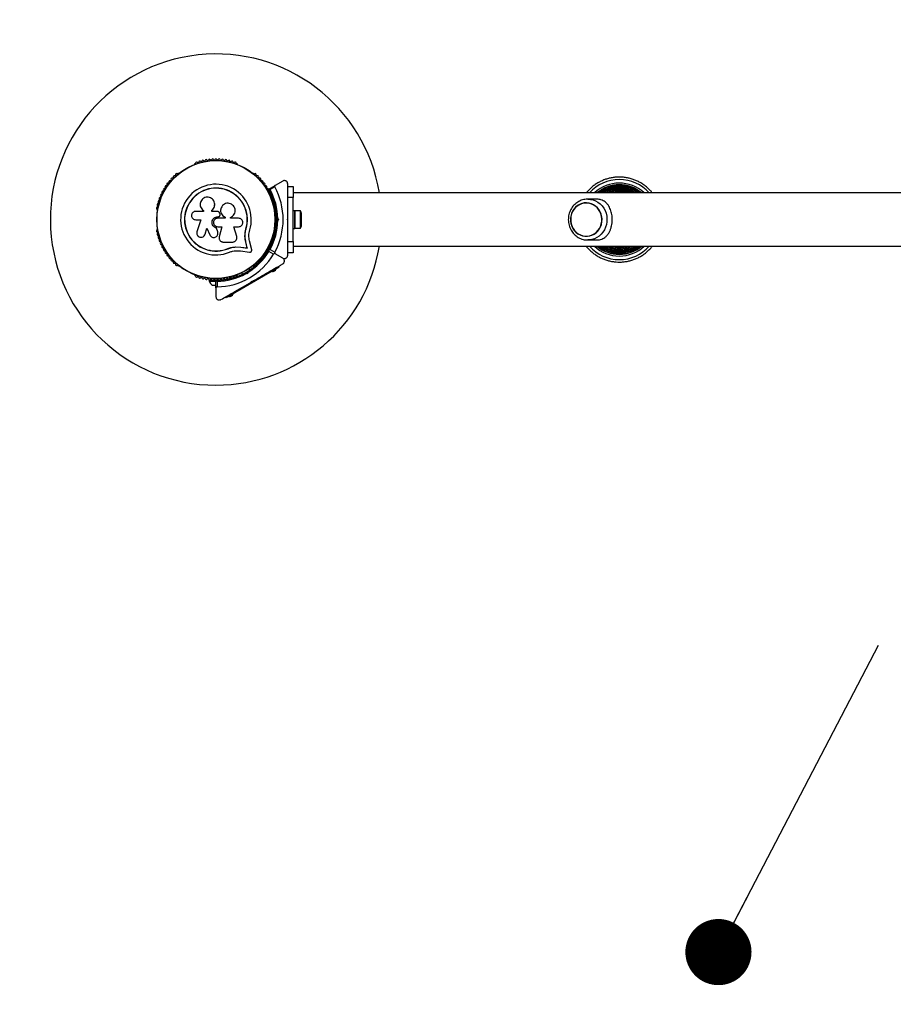
# Model space of a CAD drawing. Units: millimetres. Extents: x 0 to 5392, y 0 to 3106.
# Drawn here: x 1375 to 2167, y 842 to 1734 of the extents above; entities that cross this region are included whole.
import ezdxf

# ---------------------------------------------------------------- set-up
doc = ezdxf.new("R2010")
doc.units = ezdxf.units.MM
doc.layers.add('FORMAT', color=7, linetype='Continuous')
doc.styles.get("Standard").update_dxf_attribs({"font": 'arial.ttf'})
doc.dimstyles.new('SLDDIMSTYLE6', dxfattribs={"dimtxt": 0.18, "dimasz": 59.944, "dimexe": 0, "dimexo": 0.0625, "dimgap": 0, "dimtad": 0, "dimtih": 1, "dimtoh": 1, "dimdec": 0, "dimrnd": 1e-09, "dimzin": 0, "dimdsep": 46, "dimtxsty": 'Standard', "dimblk1": 'DOT', "dimblk2": 'DOT', "dimsah": 1, "dimcen": 0.09, "dimadec": 0, "dimazin": 0, "dimtfac": 59.944, "dimtdec": 0, "dimtofl": 0, "dimtmove": 0, "dimatfit": 3, "dimldrblk": 'DOT', "dimfxl": 1, "dimfrac": 2, "dimtolj": 1, "dimtzin": 0, "dimarcsym": 0})

# ---------------------------------------------------------------- blocks, each defined once
blk = doc.blocks.new('_DOT')
at = {"color": 0, "linetype": 'ByBlock', "lineweight": -2}
blk.add_line((-0.5, 0), (-1, 0), dxfattribs=at)
at = {"color": 0, "linetype": 'ByBlock', "const_width": 0.5}
blk.add_lwpolyline([(-0.25, 0, 1), (0.25, 0, 1)], format="xyb", close=True, dxfattribs=at)

msp = doc.modelspace()

# ---------------------------------------------------------------- linework, layer by layer
at = {"color": 7, "linetype": 'Continuous', "lineweight": 25, "ltscale": 20}
for p, q in [((1534.14, 1603.6), (1533.72, 1603.36)), ((1572.28, 1603.36), (1571.86, 1603.6)), ((1519.02, 1594.88), (1518.61, 1594.64)), ((1587.39, 1594.64), (1586.98, 1594.88)), ((1613.5, 1587.93), (1606.62, 1583.96)), ((1600.89, 1580.65), (1606.62, 1583.96)), ((1606.24, 1582.59), (1601.99, 1580.13)), ((1618, 1581.71), (1618, 1585.33)), ((1618, 1583), (1623, 1583)), ((1618, 1573), (1618, 1581.75)), ((1623, 1583), (1623, 1573)), ((1623, 1573), (1618, 1573)), ((1618, 1563.93), (1618, 1573)), ((3769.39, 1577.15), (1622.92, 1577.15)), ((1623, 1533), (1623, 1573)), ((1897.55, 1571.5), (1889.83, 1571.5)), ((1499.75, 1561.96), (1499.75, 1561.49)), ((1541.41, 1561.37), (1541.47, 1561.33)), ((1541.49, 1561.35), (1541.63, 1561.22)), ((1541.58, 1561.26), (1541.58, 1560.44)), ((1549.38, 1560.22), (1549.38, 1561.54)), ((1549.39, 1561.5), (1549.38, 1561.54)), ((1549.39, 1560.18), (1549.39, 1561.5)), ((1551.87, 1567.18), (1551.86, 1567.25)), ((1557.76, 1563.83), (1557.73, 1563.78)), ((1606.25, 1561.49), (1606.25, 1561.96)), ((1624.6, 1561), (1623, 1561)), ((1624.6, 1561), (1623, 1561)), ((1624.6, 1561), (1624.6, 1556.04)), ((1624.6, 1545), (1624.6, 1561)), ((1629.6, 1560.9), (1624.6, 1560.9)), ((1629.6, 1545.1), (1629.6, 1560.9)), ((1888.49, 1568.2), (1888.48, 1568.2)), ((1541.58, 1560.44), (1534.68, 1560.44)), ((1534.68, 1552.87), (1539.17, 1552.87)), ((1539.17, 1552.87), (1535.82, 1541.97)), ((1554.64, 1560.22), (1549.38, 1560.22)), ((1554.69, 1555.58), (1554.7, 1555.59)), ((1554.69, 1555.58), (1555.01, 1555.58)), ((1554.7, 1555.59), (1555.02, 1555.59)), ((1561.3, 1554.2), (1554.7, 1554.2)), ((1555.01, 1555.58), (1555.02, 1555.59)), ((1556.24, 1556.07), (1556.26, 1556.08)), ((1556.67, 1558.1), (1556.36, 1558.95)), ((1561.27, 1555.1), (1561.3, 1555.11)), ((1561.27, 1555.1), (1561.27, 1554.2)), ((1561.3, 1555.11), (1561.3, 1554.2)), ((1566.07, 1554.2), (1566.07, 1555.01)), ((1573.49, 1554.2), (1566.07, 1554.2)), ((1607.85, 1557), (1606.49, 1557)), ((1608.5, 1553), (1608, 1553.5)), ((1608, 1552.5), (1608.5, 1553)), ((1608.5, 1553), (1609.91, 1553)), ((1608.99, 1553.92), (1609.91, 1553)), ((1609.91, 1553), (1608.99, 1552.08)), ((1617.5, 1553), (1618, 1553.5)), ((1618, 1552.5), (1617.5, 1553)), ((1618, 1552.5), (1618, 1553.5)), ((1624.6, 1556.04), (1624.6, 1545)), ((1630.6, 1548), (1630.6, 1558)), ((1499.75, 1544.51), (1499.75, 1544.04)), ((1543.14, 1539.72), (1544.83, 1545.2)), ((1543.19, 1539.78), (1544.86, 1545.23)), ((1544.83, 1545.2), (1547.47, 1539.07)), ((1553.44, 1545.34), (1553.44, 1545.3)), ((1554.61, 1541.87), (1553.44, 1545.34)), ((1554.62, 1541.81), (1553.44, 1545.3)), ((1554.7, 1546.54), (1558.24, 1546.54)), ((1558.22, 1546.57), (1555.95, 1537.43)), ((1558.24, 1546.54), (1555.96, 1537.35)), ((1569.35, 1546.54), (1573.49, 1546.54)), ((1571.83, 1537.75), (1569.35, 1546.54)), ((1579.32, 1540.21), (1580.14, 1544.61)), ((1579.69, 1541.96), (1580.14, 1544.61)), ((1580.14, 1544.61), (1580.27, 1544.57)), ((1606.25, 1544.04), (1606.25, 1544.51)), ((1606.49, 1549), (1607.85, 1549)), ((1623, 1545), (1624.6, 1545)), ((1623, 1545), (1624.6, 1545)), ((1624.6, 1545.1), (1629.6, 1545.1)), ((1542.53, 1538.52), (1542.58, 1538.59)), ((1542.56, 1538.6), (1543.19, 1539.78)), ((1543.19, 1539.78), (1543.14, 1539.72)), ((1554.61, 1541.87), (1554.62, 1541.81)), ((1554.7, 1541.2), (1554.61, 1541.87)), ((1554.78, 1541.16), (1554.77, 1541.21)), ((1555.9, 1535.82), (1555.91, 1535.74)), ((1555.95, 1537.43), (1555.92, 1537.02)), ((1555.95, 1537.43), (1555.96, 1537.35)), ((1618, 1533), (1618, 1542.07)), ((1888.48, 1537.8), (1888.49, 1537.8)), ((1890.49, 1534.51), (1889.83, 1534.5)), ((1889.83, 1534.5), (1897.55, 1534.5)), ((1559.68, 1532.6), (1567.93, 1532.6)), ((1563.88, 1526.76), (1567.28, 1527.84)), ((1563.88, 1526.76), (1563.93, 1526.64)), ((1567.28, 1527.84), (1570.8, 1528.33)), ((1570.8, 1528.33), (1575.48, 1528.09)), ((1570.8, 1528.33), (1570.88, 1528.22)), ((1570.88, 1528.22), (1575.59, 1527.98)), ((1575.48, 1528.09), (1581.29, 1527.3)), ((1575.48, 1528.09), (1575.59, 1527.98)), ((1575.59, 1527.98), (1581.42, 1527.18)), ((1581.29, 1527.3), (1579.97, 1532.93)), ((1579.97, 1532.93), (1580.09, 1532.84)), ((1581.42, 1527.18), (1580.09, 1532.84)), ((1581.29, 1527.3), (1581.42, 1527.18)), ((1585.36, 1525.6), (1583.46, 1533.68)), ((1601.99, 1525.87), (1606.24, 1523.41)), ((1618, 1533), (1623, 1533)), ((1618, 1524.25), (1618, 1533)), ((1622.92, 1528.85), (3769.38, 1528.85)), ((1623, 1533), (1623, 1523)), ((1571.04, 1524.75), (1575.12, 1524.54)), ((1575.12, 1524.54), (1583.37, 1523.41)), ((1605.24, 1521.68), (1600.99, 1524.14)), ((1613.5, 1518.07), (1606.62, 1522.04)), ((1606.62, 1522.04), (1606.62, 1522.04)), ((1618, 1520.67), (1618, 1524.27)), ((1623, 1523), (1618, 1523)), ((1518.61, 1511.36), (1519.02, 1511.12)), ((1583.89, 1507.49), (1583.21, 1508.68)), ((1586.98, 1511.12), (1587.39, 1511.36)), ((1607.47, 1507.66), (1604, 1505.66)), ((1605.49, 1507.09), (1604.99, 1507.96)), ((1609.82, 1509.59), (1605.49, 1507.09)), ((1607.47, 1507.66), (1607.22, 1508.09)), ((1609.82, 1509.59), (1609.32, 1510.46)), ((1533.72, 1502.64), (1534.14, 1502.4)), ((1551, 1498.72), (1551, 1498.08)), ((1555, 1498.08), (1555, 1498.72)), ((1605.49, 1507.09), (1566.51, 1484.59)), ((1571.86, 1502.4), (1572.28, 1502.64)), ((1576.28, 1504.68), (1576.96, 1503.49)), ((1580.07, 1505.12), (1580.75, 1504.94)), ((1581.46, 1503.71), (1580.2, 1504.05)), ((1580.75, 1504.94), (1580.93, 1505.62)), ((1581.46, 1503.71), (1580.75, 1504.94)), ((1581.79, 1504.97), (1581.46, 1503.71)), ((1603.75, 1506.09), (1604, 1505.66)), ((1604.65, 1506.03), (1604.9, 1505.6)), ((1607.07, 1506.85), (1604.9, 1505.6)), ((1607.07, 1506.85), (1606.82, 1507.28)), ((1547, 1498.08), (1547, 1497.08)), ((1547, 1498.08), (1552.63, 1498.08)), ((1547, 1497.08), (1553, 1497.08)), ((1550, 1493.58), (1553, 1493.58)), ((1553, 1491.09), (1553, 1497.7)), ((1553, 1491.09), (1553, 1483.14)), ((1553.37, 1498.08), (1555.94, 1498.08)), ((1554, 1497.01), (1554, 1492.1)), ((1585.07, 1496.46), (1585.25, 1497.14)), ((1585.78, 1496.87), (1585.22, 1496.55)), ((1585.25, 1497.14), (1585.93, 1496.96)), ((1562.18, 1482.09), (1561.68, 1482.96)), ((1566.51, 1484.59), (1562.18, 1482.09)), ((1564.78, 1483.59), (1565.03, 1483.16)), ((1568.5, 1485.16), (1565.03, 1483.16)), ((1565.68, 1483.53), (1565.93, 1483.1)), ((1568.1, 1484.35), (1565.93, 1483.1)), ((1566.51, 1484.59), (1566.01, 1485.46)), ((1568.1, 1484.35), (1567.85, 1484.78)), ((1568.5, 1485.16), (1568.25, 1485.59))]:
    msp.add_line(p, q, dxfattribs=at)
at = {"color": 1, "linetype": 'Continuous', "lineweight": 25, "ltscale": 20, "flags": 128}
msp.add_lwpolyline([(1889.83, 1571.5), (1892.25, 1571.32), (1894.62, 1570.78), (1896.9, 1569.9), (1899.04, 1568.69), (1901.01, 1567.17), (1902.75, 1565.38), (1904.25, 1563.35), (1905.46, 1561.11), (1906.37, 1558.72), (1906.96, 1556.21), (1907.21, 1553.65), (1907.12, 1551.07), (1906.7, 1548.52), (1905.95, 1546.07), (1904.89, 1543.75), (1903.53, 1541.61), (1901.91, 1539.69), (1900.05, 1538.03), (1897.99, 1536.67), (1895.78, 1535.62), (1893.44, 1534.9), (1891.04, 1534.55), (1890.49, 1534.51)], dxfattribs=at)
at = {"color": 7, "linetype": 'Continuous', "lineweight": 25, "ltscale": 20, "flags": 128}
for points in [[(1876.31, 1545.03), (1877.6, 1543.14), (1879.14, 1541.49), (1880.9, 1540.11), (1882.84, 1539.03), (1884.91, 1538.28), (1887.06, 1537.87), (1889.25, 1537.82), (1891.42, 1538.13), (1893.52, 1538.78), (1895.5, 1539.76), (1897.32, 1541.06), (1898.93, 1542.64), (1900.29, 1544.45), (1901.38, 1546.47), (1902.17, 1548.64), (1902.63, 1550.92), (1902.76, 1553.24), (1902.56, 1555.56), (1902.03, 1557.82), (1901.18, 1559.96), (1900.03, 1561.94), (1898.61, 1563.71), (1896.96, 1565.23), (1895.1, 1566.47), (1893.09, 1567.39), (1890.97, 1567.97), (1888.8, 1568.2), (1886.61, 1568.07), (1884.47, 1567.59), (1882.42, 1566.77), (1880.52, 1565.63), (1878.8, 1564.19), (1877.31, 1562.48), (1876.08, 1560.56), (1875.14, 1558.46), (1874.51, 1556.23), (1874.21, 1553.92), (1874.25, 1551.6), (1874.61, 1549.3), (1875.31, 1547.09), (1876.31, 1545.03)], [(1888.48, 1568), (1886.32, 1567.82), (1884.22, 1567.3), (1882.22, 1566.44), (1880.36, 1565.27), (1878.7, 1563.81), (1877.26, 1562.09), (1876.09, 1560.17), (1875.2, 1558.07), (1874.63, 1555.86), (1874.38, 1553.57), (1874.47, 1551.28), (1874.88, 1549.03), (1875.61, 1546.86), (1876.64, 1544.85), (1877.95, 1543.02), (1879.5, 1541.43), (1881.27, 1540.11), (1883.2, 1539.09), (1885.26, 1538.39), (1887.4, 1538.04), (1889.55, 1538.04), (1891.69, 1538.39), (1893.75, 1539.09), (1895.68, 1540.11), (1897.45, 1541.43), (1899, 1543.02), (1900.31, 1544.85), (1901.34, 1546.86), (1902.07, 1549.03), (1902.48, 1551.28), (1902.57, 1553.57), (1902.32, 1555.86), (1901.75, 1558.07), (1900.86, 1560.17), (1899.69, 1562.09), (1898.25, 1563.81), (1896.59, 1565.27), (1894.73, 1566.44), (1892.73, 1567.3), (1890.63, 1567.82), (1888.48, 1568)]]:
    msp.add_lwpolyline(points, dxfattribs=at)
at = {"color": 7, "linetype": 'Continuous', "lineweight": 25, "ltscale": 400}
for radius in [53.64, 53.38]:
    msp.add_circle((1553, 1553), radius, dxfattribs=at)
for centre, radius, start, end in [((1500, 1606), 1500, 90, 180), ((1553, 1553), 150, 9.26494, 270), ((1538.41, 1604.99), 1, 36.99592, 174.35366), ((1539.69, 1605.96), 0.606, 216.99592, 351.21469), ((1541.28, 1605.71), 1, 33.85695, 171.21469), ((1542.61, 1606.61), 0.606, 213.85695, 348.07553), ((1544.18, 1606.28), 1, 30.71788, 168.07553), ((1545.56, 1607.1), 0.606, 210.71788, 344.93646), ((1547.11, 1606.68), 1, 27.57882, 164.93646), ((1548.54, 1607.42), 0.606, 207.57882, 341.79739), ((1550.06, 1606.92), 1, 24.43975, 161.79739), ((1551.52, 1607.59), 0.606, 204.43975, 338.65832), ((1553.02, 1607), 1, 91.107, 158.65832), ((1552.98, 1607), 1, 21.34168, 88.89299), ((1554.48, 1607.59), 0.606, 201.34168, 335.56025), ((1555.94, 1606.92), 1, 18.20261, 155.56025), ((1557.46, 1607.42), 0.606, 198.20261, 332.42118), ((1558.89, 1606.68), 1, 15.06354, 152.42118), ((1560.44, 1607.1), 0.606, 195.06354, 329.28212), ((1561.82, 1606.28), 1, 11.92447, 149.28212), ((1563.39, 1606.61), 0.606, 191.92447, 326.14305), ((1564.72, 1605.71), 1, 8.78541, 146.14305), ((1566.31, 1605.96), 0.606, 188.78541, 323.00398), ((1567.59, 1604.99), 1, 5.64634, 143.00398), ((1533.97, 1602.93), 0.5, 120, 177.13932), ((1533.98, 1604.19), 0.606, 284.92426, 357.4969), ((1535.58, 1604.12), 1, 40.13509, 177.4969), ((1536.81, 1605.15), 0.606, 220.13509, 354.35366), ((1569.19, 1605.15), 0.606, 185.64634, 319.86491), ((1570.42, 1604.12), 1, 2.50727, 139.86491), ((1572.02, 1604.19), 0.606, 182.50727, 255.0401), ((1572.03, 1602.93), 0.5, 2.86068, 60), ((1511.27, 1587.27), 1, 71.92447, 209.28212), ((1511.77, 1588.8), 0.606, 251.92447, 26.14305), ((1513.21, 1589.51), 1, 68.78541, 206.14305), ((1513.79, 1591), 0.606, 248.78541, 23.00398), ((1515.27, 1591.63), 1, 65.64634, 203.00398), ((1515.93, 1593.09), 0.606, 245.64634, 19.86491), ((1517.44, 1593.64), 1, 62.50727, 199.86491), ((1518.18, 1595.06), 0.606, 242.50727, 315.04009), ((1519.27, 1594.44), 0.5, 62.86068, 120), ((1586.73, 1594.44), 0.5, 60, 117.13932), ((1587.82, 1595.06), 0.606, 224.92426, 297.4969), ((1588.56, 1593.64), 1, 340.13509, 117.4969), ((1590.07, 1593.09), 0.606, 160.13509, 294.35366), ((1590.73, 1591.63), 1, 336.99592, 114.35366), ((1592.21, 1591), 0.606, 156.99592, 291.21469), ((1592.79, 1589.51), 1, 333.85695, 111.21469), ((1594.23, 1588.8), 0.606, 153.85695, 288.07553), ((1594.73, 1587.27), 1, 330.71788, 108.07553), ((1504.99, 1579.01), 0.606, 264.43975, 38.65832), ((1506.24, 1580.02), 1, 151.107, 218.65832), ((1506.22, 1579.98), 1, 81.34168, 148.89299), ((1506.47, 1581.57), 0.606, 261.34168, 35.56025), ((1507.77, 1582.5), 1, 78.20261, 215.56025), ((1508.1, 1584.08), 0.606, 258.20261, 32.42118), ((1509.46, 1584.94), 1, 75.06354, 212.42118), ((1509.87, 1586.49), 0.606, 255.06354, 29.28212), ((1553, 1553), 32.01, 342.87045, 292.51505), ((1553, 1553), 28.54, 342.82473, 292.51505), ((1553, 1553), 28.41, 342.82473, 292.51505), ((1596.13, 1586.49), 0.606, 150.71788, 284.93646), ((1596.54, 1584.94), 1, 327.57882, 104.93646), ((1597.9, 1584.08), 0.606, 147.57882, 281.79739), ((1598.23, 1582.5), 1, 324.43975, 101.79739), ((1599.53, 1581.57), 0.606, 144.43975, 278.65832), ((1599.78, 1579.98), 1, 31.10701, 98.65832), ((1601.01, 1579.01), 0.606, 141.34168, 275.56025), ((1599.76, 1580.02), 1, 321.34168, 28.89299), ((1601.04, 1580.39), 0.3, 120, 209.68917), ((1553, 1553), 55, 0.52089, 29.68917), ((1553, 1553), 56, 0.94081, 28.97681), ((1553, 1553), 60.91, 330.94068, 29.05932), ((1918.38, 1553), 33, 47.039, 132.961), ((1501.49, 1569.21), 1, 93.85695, 231.21469), ((1501.38, 1570.81), 0.606, 273.85695, 48.07553), ((1502.45, 1572), 1, 90.71788, 228.07553), ((1502.43, 1573.61), 0.606, 270.71788, 44.93645), ((1503.57, 1574.74), 1, 87.57882, 224.93645), ((1503.64, 1576.35), 0.606, 267.57882, 41.79739), ((1504.83, 1577.42), 1, 84.43975, 221.79739), ((1601.17, 1577.42), 1, 318.20261, 95.56025), ((1602.36, 1576.35), 0.606, 138.20261, 272.42119), ((1602.43, 1574.74), 1, 315.06354, 92.42119), ((1603.57, 1573.61), 0.606, 135.06354, 269.28212), ((1603.55, 1572), 1, 311.92447, 89.28212), ((1604.62, 1570.81), 0.606, 131.92447, 266.14305), ((1604.51, 1569.21), 1, 308.78541, 86.14305), ((1500.02, 1563.48), 1, 100.13509, 237.4969), ((1499.16, 1562.12), 0.606, 344.92426, 57.4969), ((1500.68, 1566.36), 1, 96.99592, 234.35366), ((1500.25, 1561.49), 0.5, 180, 237.13933), ((1499.74, 1565.06), 0.606, 280.13509, 54.35366), ((1500.48, 1567.95), 0.606, 276.99592, 51.21469), ((1605.52, 1567.95), 0.606, 128.78541, 263.00398), ((1605.32, 1566.36), 1, 305.64634, 83.00398), ((1606.26, 1565.06), 0.606, 125.64634, 259.86491), ((1605.75, 1561.49), 0.5, 302.86067, 0), ((1605.98, 1563.48), 1, 302.50727, 79.86491), ((1606.84, 1562.12), 0.606, 122.50727, 195.04006), ((1625.89, 1558), 4.71, 0, 38.05121), ((1553, 1553), 55, 330.31083, 359.47914), ((1553, 1553), 56, 331.02319, 359.0592), ((1500.02, 1542.52), 1, 122.50727, 259.86491), ((1499.16, 1543.88), 0.606, 302.50727, 15.04009), ((1500.25, 1544.51), 0.5, 122.86067, 180), ((1605.75, 1544.51), 0.5, 0, 57.13933), ((1605.98, 1542.52), 1, 280.13509, 57.4969), ((1606.84, 1543.88), 0.606, 164.92426, 237.4969), ((1625.89, 1548), 4.71, 321.94879, 0), ((1500.68, 1539.64), 1, 125.64634, 263.00398), ((1499.74, 1540.94), 0.606, 305.64634, 79.86491), ((1501.49, 1536.79), 1, 128.78541, 266.14305), ((1500.48, 1538.05), 0.606, 308.78541, 83.00398), ((1501.38, 1535.19), 0.606, 311.92447, 86.14305), ((1502.45, 1534), 1, 131.92447, 269.28211), ((1603.55, 1534), 1, 270.71788, 48.07553), ((1604.62, 1535.19), 0.606, 93.85695, 228.07553), ((1604.51, 1536.79), 1, 273.85695, 51.21469), ((1605.52, 1538.05), 0.606, 96.99592, 231.21469), ((1605.32, 1539.64), 1, 276.99592, 54.35366), ((1606.26, 1540.94), 0.606, 100.13509, 234.35366), ((1502.43, 1532.39), 0.606, 315.06354, 89.28211), ((1503.57, 1531.26), 1, 135.06354, 272.42119), ((1503.64, 1529.65), 0.606, 318.20261, 92.42119), ((1504.83, 1528.58), 1, 138.20261, 275.56025), ((1504.99, 1526.99), 0.606, 321.34168, 95.56025), ((1506.24, 1525.98), 1, 141.34168, 208.89299), ((1506.22, 1526.02), 1, 211.107, 278.65832), ((1553, 1553), 150, 270, 350.73506), ((1553, 1553), 55, 300.52086, 329.68917), ((1599.78, 1526.02), 1, 261.34168, 328.89299), ((1601.01, 1526.99), 0.606, 84.43975, 218.65832), ((1600.74, 1525.09), 0.3, 60, 149.68917), ((1599.76, 1525.98), 1, 331.10701, 38.65832), ((1601.04, 1525.61), 0.3, 150.31083, 240), ((1601.17, 1528.58), 1, 264.43975, 41.79739), ((1602.36, 1529.65), 0.606, 87.57882, 221.79739), ((1602.43, 1531.26), 1, 267.57882, 44.93646), ((1603.57, 1532.39), 0.606, 90.71788, 224.93646), ((1918.38, 1553), 33, 227.03901, 270), ((1918.38, 1553), 33, 270, 312.96099), ((1506.47, 1524.43), 0.606, 324.43975, 98.65832), ((1507.77, 1523.5), 1, 144.43975, 281.79739), ((1508.1, 1521.92), 0.606, 327.57882, 101.79739), ((1509.46, 1521.06), 1, 147.57882, 284.93646), ((1509.87, 1519.51), 0.606, 330.71788, 104.93646), ((1511.27, 1518.73), 1, 150.71788, 288.07553), ((1511.77, 1517.2), 0.606, 333.85695, 108.07553), ((1513.21, 1516.49), 1, 153.85695, 291.21469), ((1553, 1553), 60.91, 270.94068, 329.05932), ((1553, 1553), 56, 300.9408, 328.97681), ((1592.79, 1516.49), 1, 248.78541, 26.14305), ((1594.23, 1517.2), 0.606, 71.92447, 206.14305), ((1594.73, 1518.73), 1, 251.92447, 29.28212), ((1596.13, 1519.51), 0.606, 75.06354, 209.28212), ((1596.54, 1521.06), 1, 255.06354, 32.42118), ((1597.9, 1521.92), 0.606, 78.20261, 212.42118), ((1598.23, 1523.5), 1, 258.20261, 35.56025), ((1599.53, 1524.43), 0.606, 81.34168, 215.56025), ((1513.79, 1515), 0.606, 336.99592, 111.21469), ((1515.27, 1514.37), 1, 156.99592, 294.35366), ((1515.93, 1512.91), 0.606, 340.13509, 114.35366), ((1517.44, 1512.36), 1, 160.13509, 297.4969), ((1518.18, 1510.94), 0.606, 44.92426, 117.4969), ((1519.27, 1511.56), 0.5, 240, 297.13933), ((1586.73, 1511.56), 0.5, 242.86067, 300), ((1587.82, 1510.94), 0.606, 62.50727, 135.04008), ((1588.56, 1512.36), 1, 242.50727, 19.86491), ((1590.07, 1512.91), 0.606, 65.64634, 199.86491), ((1590.73, 1514.37), 1, 245.64634, 23.00398), ((1592.21, 1515), 0.606, 68.78541, 203.00398), ((1500, 1500), 1500, 180, 270), ((1533.97, 1503.07), 0.5, 182.86067, 240), ((1533.98, 1501.81), 0.606, 2.50727, 75.04008), ((1535.58, 1501.88), 1, 182.50727, 319.86491), ((1536.81, 1500.85), 0.606, 5.64634, 139.86491), ((1538.41, 1501.01), 1, 185.64634, 323.00398), ((1539.69, 1500.04), 0.606, 8.78541, 143.00398), ((1541.28, 1500.29), 1, 188.78541, 326.14305), ((1542.61, 1499.39), 0.606, 11.92447, 146.14305), ((1544.18, 1499.72), 1, 191.92447, 329.28212), ((1545.56, 1498.9), 0.606, 15.06354, 149.28212), ((1547.11, 1499.32), 1, 195.06354, 332.42118), ((1548.54, 1498.58), 0.606, 18.20261, 152.42118), ((1550.06, 1499.08), 1, 198.20261, 335.56025), ((1551.52, 1498.41), 0.606, 21.34168, 155.56025), ((1553.02, 1499), 1, 201.34168, 268.89299), ((1552.98, 1499), 1, 271.10701, 338.65832), ((1553, 1553), 55, 270.31083, 299.47911), ((1554.48, 1498.41), 0.606, 24.43975, 158.65832), ((1553, 1553), 56, 271.02319, 299.05919), ((1555.94, 1499.08), 1, 204.43975, 341.79739), ((1557.46, 1498.58), 0.606, 27.57882, 161.79739), ((1558.89, 1499.32), 1, 207.57882, 344.93646), ((1560.44, 1498.9), 0.606, 30.71788, 164.93646), ((1561.82, 1499.72), 1, 210.71788, 348.07553), ((1563.39, 1499.39), 0.606, 33.85695, 168.07553), ((1564.72, 1500.29), 1, 213.85695, 351.21469), ((1566.31, 1500.04), 0.606, 36.99592, 171.21469), ((1567.59, 1501.01), 1, 216.99592, 354.35366), ((1569.19, 1500.85), 0.606, 40.13509, 174.35366), ((1570.42, 1501.88), 1, 220.13509, 357.4969), ((1572.02, 1501.81), 0.606, 104.92426, 177.4969), ((1572.03, 1503.07), 0.5, 300, 357.13933), ((1551.87, 1498.22), 5, 193.15111, 248.05148), ((1553.3, 1497.7), 0.3, 90.31083, 180)]:
    msp.add_arc(centre, radius, start, end, dxfattribs=at)
at = {"color": 1, "linetype": 'Continuous', "lineweight": 25, "ltscale": 400}
for centre, radius, start, end in [((1918.38, 1553), 36.29, 41.72094, 138.27906), ((1918.38, 1553), 31.5, 50.05546, 129.94454), ((1918.39, 1553), 30.24, 53.0038, 126.9962), ((1918.39, 1553), 28.65, 57.44271, 122.55729), ((1918.4, 1553), 27.07, 63.15174, 116.84826), ((1918.4, 1553), 25.48, 71.3871, 108.6129), ((1918.38, 1553), 36.29, 221.72094, 269.99999), ((1918.38, 1553), 31.5, 230.05547, 270), ((1918.39, 1553), 30.24, 233.0038, 270), ((1918.39, 1553), 28.65, 237.44271, 270), ((1918.4, 1553), 27.07, 243.15174, 270), ((1918.4, 1553), 25.48, 251.3871, 270), ((1918.38, 1553), 31.5, 270, 309.94453), ((1918.38, 1553), 36.29, 270.00001, 318.27906), ((1918.39, 1553), 28.65, 270, 302.55729), ((1918.39, 1553), 30.24, 270, 306.9962), ((1918.4, 1553), 25.48, 270, 288.6129), ((1918.4, 1553), 27.07, 270, 296.84826)]:
    msp.add_arc(centre, radius, start, end, dxfattribs=at)
at = {"color": 7, "linetype": 'Continuous', "lineweight": 25, "ltscale": 20}
for points, knots in [([(1618, 1585.33), (1617.98, 1585.58), (1617.95, 1586.08), (1617.64, 1586.82), (1617.18, 1587.43), (1616.54, 1587.95), (1615.64, 1588.33), (1614.53, 1588.39), (1613.85, 1588.08), (1613.5, 1587.93)], [0, 0, 0, 0, 0.108199, 0.21693, 0.318044, 0.42074, 0.572365, 0.780044, 1, 1, 1, 1]), ([(1948.32, 1577.15), (1947.8, 1577.8), (1946.54, 1579.34), (1944.28, 1581.55), (1941.59, 1583.78), (1938.71, 1585.76), (1935.66, 1587.46), (1932.47, 1588.88), (1929.17, 1590.01), (1925.78, 1590.84), (1922.32, 1591.35), (1918.83, 1591.55), (1915.34, 1591.43), (1911.88, 1591), (1908.47, 1590.26), (1905.14, 1589.21), (1901.92, 1587.86), (1898.83, 1586.23), (1895.9, 1584.32), (1893.16, 1582.16), (1890.63, 1579.78), (1889.14, 1578.02), (1888.4, 1577.15)], [0, 0, 0, 0, 0.036276, 0.087045, 0.137813, 0.188582, 0.239351, 0.29012, 0.340889, 0.391657, 0.442426, 0.493195, 0.543964, 0.594733, 0.645502, 0.69627, 0.747039, 0.797808, 0.848577, 0.899346, 0.950115, 1, 1, 1, 1]), ([(1600.78, 1580.24), (1600.79, 1580.24), (1600.8, 1580.24), (1600.94, 1580.23), (1601.19, 1580.2), (1601.52, 1580.17), (1601.79, 1580.15), (1601.92, 1580.14), (1601.96, 1580.13), (1601.98, 1580.13), (1601.99, 1580.13), (1601.99, 1580.13)], [0, 0, 0, 0, 0.1529313, 0.300824, 0.500336, 0.7641739, 0.9152675, 0.9678294, 0.9877003, 0.9963453, 1, 1, 1, 1]), ([(1601.99, 1580.13), (1601.99, 1580.13), (1601.98, 1580.13), (1601.96, 1580.14), (1601.92, 1580.16), (1601.81, 1580.22), (1601.56, 1580.33), (1601.27, 1580.47), (1601.04, 1580.58), (1600.91, 1580.64), (1600.9, 1580.65), (1600.89, 1580.65)], [0, 0, 0, 0, 0.003653, 0.0124065, 0.0324247, 0.0852299, 0.2357903, 0.4996983, 0.6992538, 0.8471293, 1, 1, 1, 1]), ([(1606.62, 1583.96), (1606.54, 1583.9), (1606.36, 1583.78), (1606.18, 1583.49), (1606.1, 1583.16), (1606.13, 1582.87), (1606.19, 1582.69), (1606.24, 1582.6), (1606.24, 1582.59)], [0, 0, 0, 0, 0.207496, 0.490021, 0.690175, 0.845145, 0.976602, 1, 1, 1, 1]), ([(1938.17, 1577.15), (1938.07, 1577.24), (1937.19, 1578.03), (1935.34, 1579.28), (1932.62, 1580.87), (1929.75, 1582.15), (1926.77, 1583.15), (1923.7, 1583.84), (1920.57, 1584.21), (1917.43, 1584.28), (1914.29, 1584.02), (1911.19, 1583.45), (1908.17, 1582.58), (1905.25, 1581.4), (1902.47, 1579.93), (1900.25, 1578.51), (1899.04, 1577.49), (1898.64, 1577.15)], [0, 0, 0, 0, 0.00941, 0.082739, 0.156068, 0.229396, 0.302725, 0.376054, 0.449383, 0.522711, 0.59604, 0.669369, 0.742698, 0.816026, 0.889355, 0.962684, 1, 1, 1, 1]), ([(1935.57, 1577.15), (1935.5, 1577.21), (1934.61, 1577.9), (1932.75, 1578.98), (1930.01, 1580.34), (1927.13, 1581.39), (1924.16, 1582.14), (1921.12, 1582.58), (1918.06, 1582.7), (1915, 1582.51), (1911.97, 1582), (1909.02, 1581.19), (1906.17, 1580.07), (1903.54, 1578.74), (1901.95, 1577.66), (1901.21, 1577.15)], [0, 0, 0, 0, 0.008182, 0.09168, 0.175178, 0.258676, 0.342174, 0.425672, 0.50917, 0.592668, 0.676166, 0.759664, 0.843162, 0.92666, 1, 1, 1, 1]), ([(1932.69, 1577.15), (1931.85, 1577.62), (1930.14, 1578.57), (1927.38, 1579.64), (1924.51, 1580.45), (1921.57, 1580.94), (1918.59, 1581.12), (1915.61, 1580.98), (1912.66, 1580.53), (1909.78, 1579.77), (1907, 1578.69), (1905.11, 1577.8), (1904.2, 1577.2), (1904.12, 1577.15)], [0, 0, 0, 0, 0.096346, 0.195693, 0.295041, 0.394389, 0.493736, 0.593084, 0.692431, 0.791779, 0.891126, 0.990474, 1, 1, 1, 1]), ([(1929.18, 1577.15), (1928.63, 1577.4), (1927.2, 1578.04), (1924.76, 1578.75), (1921.92, 1579.3), (1919.03, 1579.53), (1916.13, 1579.44), (1913.26, 1579.04), (1910.46, 1578.3), (1908.55, 1577.66), (1907.63, 1577.18), (1907.56, 1577.15)], [0, 0, 0, 0, 0.081145, 0.210966, 0.340787, 0.470607, 0.600428, 0.730249, 0.860069, 0.98989, 1, 1, 1, 1]), ([(1549.38, 1561.54), (1549.88, 1562.02), (1550.89, 1562.98), (1551.74, 1564.92), (1551.99, 1566.99), (1551.58, 1569.04), (1550.56, 1570.86), (1549.03, 1572.28), (1547.13, 1573.17), (1545.05, 1573.43), (1542.98, 1573.02), (1541.14, 1572), (1539.7, 1570.45), (1538.83, 1568.54), (1538.58, 1566.46), (1538.99, 1564.42), (1539.98, 1562.57), (1541.04, 1561.69), (1541.58, 1561.26)], [0, 0, 0, 0, 0.062507, 0.125014, 0.187512, 0.249992, 0.312476, 0.374972, 0.437478, 0.499993, 0.562513, 0.625039, 0.687572, 0.75011, 0.81265, 0.875184, 0.937696, 1, 1, 1, 1]), ([(1889.83, 1571.5), (1889.37, 1571.49), (1888.14, 1571.46), (1886.15, 1571.15), (1883.93, 1570.49), (1881.81, 1569.54), (1879.83, 1568.3), (1878.02, 1566.81), (1876.4, 1565.08), (1875.02, 1563.14), (1873.89, 1561.03), (1873.02, 1558.78), (1872.45, 1556.42), (1872.17, 1554.01), (1872.2, 1551.58), (1872.53, 1549.16), (1873.15, 1546.82), (1874.07, 1544.58), (1875.26, 1542.48), (1876.7, 1540.57), (1878.37, 1538.87), (1880.24, 1537.41), (1882.27, 1536.23), (1884.43, 1535.33), (1886.67, 1534.75), (1888.72, 1534.47), (1890, 1534.53), (1890.51, 1534.55)], [0, 0, 0, 0, 0.0245656, 0.0654162, 0.1062751, 0.1471539, 0.1880796, 0.2290731, 0.2701479, 0.3113098, 0.3525577, 0.3938854, 0.4352828, 0.4767378, 0.5182369, 0.5597653, 0.6013029, 0.6428328, 0.6843368, 0.7257958, 0.7671913, 0.8085069, 0.849731, 0.8908589, 0.9318947, 0.9728517, 1, 1, 1, 1]), ([(1897.68, 1534.5), (1898.32, 1534.52), (1899.64, 1534.57), (1901.61, 1534.98), (1903.56, 1535.72), (1905.58, 1536.97), (1907.49, 1538.77), (1909.1, 1541.07), (1910.32, 1543.6), (1911.15, 1546.09), (1911.7, 1548.67), (1911.98, 1551.2), (1912.03, 1553.82), (1911.84, 1556.35), (1911.42, 1558.76), (1910.8, 1561.03), (1909.96, 1563.2), (1908.84, 1565.32), (1907.42, 1567.27), (1905.73, 1568.9), (1903.84, 1570.13), (1901.98, 1570.91), (1900.05, 1571.34), (1898.67, 1571.52), (1897.84, 1571.48), (1897.67, 1571.48)], [0, 0, 0, 0, 0.034191, 0.069477, 0.115324, 0.162441, 0.223614, 0.286553, 0.336007, 0.386759, 0.428356, 0.47111, 0.512739, 0.555711, 0.595428, 0.636108, 0.679892, 0.724564, 0.777314, 0.831188, 0.877059, 0.923958, 0.957222, 0.991361, 1, 1, 1, 1]), ([(1924.36, 1577.15), (1923.63, 1577.32), (1921.98, 1577.7), (1919.36, 1577.93), (1916.56, 1577.87), (1914.26, 1577.61), (1912.93, 1577.26), (1912.51, 1577.15)], [0, 0, 0, 0, 0.188167, 0.422453, 0.65674, 0.891027, 1, 1, 1, 1]), ([(1549.39, 1561.5), (1549.9, 1561.98), (1550.91, 1562.94), (1551.71, 1564.87), (1552.01, 1566.35), (1551.85, 1567.1), (1551.83, 1567.18)], [0, 0, 0, 0, 0.321167, 0.64125, 0.961225, 1, 1, 1, 1]), ([(1566.07, 1555.01), (1566.76, 1555.34), (1568.14, 1556.01), (1569.62, 1557.81), (1570.43, 1559.97), (1570.46, 1562.3), (1569.7, 1564.49), (1568.22, 1566.3), (1566.23, 1567.5), (1563.95, 1567.95), (1561.66, 1567.59), (1559.63, 1566.49), (1558.09, 1564.76), (1557.23, 1562.61), (1557.14, 1560.29), (1557.86, 1558.08), (1559.27, 1556.2), (1560.63, 1555.47), (1561.3, 1555.11)], [0, 0, 0, 0, 0.0625, 0.124999, 0.187492, 0.249982, 0.312474, 0.374969, 0.437469, 0.49997, 0.562471, 0.624968, 0.687459, 0.749944, 0.812423, 0.874901, 0.937381, 1, 1, 1, 1]), ([(1557.76, 1563.77), (1557.72, 1563.7), (1557.29, 1563.01), (1557.11, 1561.38), (1557.36, 1559.17), (1558.41, 1557.17), (1559.8, 1555.81), (1560.86, 1555.29), (1561.27, 1555.1)], [0, 0, 0, 0, 0.021646, 0.236352, 0.449475, 0.660985, 0.871421, 1, 1, 1, 1]), ([(1618, 1553.5), (1618, 1555.4), (1618, 1558.89), (1618, 1562.34), (1618, 1563.92)], [0, 0, 0, 0, 0.542739, 1, 1, 1, 1]), ([(1534.68, 1560.44), (1534.18, 1560.39), (1533.2, 1560.28), (1531.94, 1559.41), (1531.23, 1558.36), (1530.94, 1557.4), (1530.84, 1556.4), (1531.09, 1555.15), (1531.94, 1553.9), (1533.2, 1553.04), (1534.18, 1552.92), (1534.68, 1552.87)], [0, 0, 0, 0, 0.1249839, 0.2498329, 0.3746048, 0.4373702, 0.5000086, 0.6248737, 0.749893, 0.8748925, 1, 1, 1, 1]), ([(1553.44, 1545.3), (1552.84, 1545.52), (1551.65, 1545.95), (1550.3, 1547.35), (1549.51, 1549.09), (1549.4, 1551.01), (1549.97, 1552.85), (1551.15, 1554.36), (1552.8, 1555.39), (1554.06, 1555.53), (1554.7, 1555.59)], [0, 0, 0, 0, 0.125011, 0.2499923, 0.3749482, 0.4998838, 0.6248044, 0.7497155, 0.8746227, 1, 1, 1, 1]), ([(1553.44, 1545.34), (1552.84, 1545.55), (1551.66, 1545.98), (1550.32, 1547.38), (1549.53, 1549.11), (1549.41, 1551.02), (1549.98, 1552.85), (1551.16, 1554.35), (1552.8, 1555.38), (1554.06, 1555.51), (1554.69, 1555.58)], [0, 0, 0, 0, 0.125011, 0.249992, 0.374948, 0.499884, 0.624804, 0.749716, 0.874623, 1, 1, 1, 1]), ([(1554.7, 1554.2), (1554.19, 1554.15), (1553.19, 1554.03), (1551.91, 1553.15), (1551.06, 1551.88), (1550.75, 1550.37), (1551.05, 1548.86), (1551.91, 1547.6), (1553.19, 1546.71), (1554.19, 1546.6), (1554.7, 1546.54)], [0, 0, 0, 0, 0.125056, 0.25, 0.37489, 0.49978, 0.624723, 0.749775, 0.874836, 1, 1, 1, 1]), ([(1556.36, 1558.95), (1556.28, 1559.12), (1556.14, 1559.48), (1555.73, 1559.89), (1555.21, 1560.16), (1554.83, 1560.2), (1554.64, 1560.22)], [0, 0, 0, 0, 0.249692, 0.499422, 0.749191, 1, 1, 1, 1]), ([(1555.01, 1555.58), (1555.16, 1555.59), (1555.46, 1555.61), (1555.87, 1555.79), (1556.13, 1555.95), (1556.23, 1556.07), (1556.24, 1556.07)], [0, 0, 0, 0, 0.326282, 0.653403, 0.980415, 1, 1, 1, 1]), ([(1555.02, 1555.59), (1555.17, 1555.6), (1555.47, 1555.63), (1555.89, 1555.79), (1556.25, 1556.05), (1556.54, 1556.39), (1556.74, 1556.79), (1556.83, 1557.23), (1556.82, 1557.68), (1556.72, 1557.96), (1556.67, 1558.1)], [0, 0, 0, 0, 0.12481, 0.24994, 0.375029, 0.499749, 0.62467, 0.749823, 0.874854, 1, 1, 1, 1]), ([(1573.49, 1546.54), (1573.99, 1546.59), (1574.98, 1546.71), (1576.26, 1547.59), (1576.98, 1548.65), (1577.27, 1549.62), (1577.35, 1550.38), (1577.27, 1551.14), (1576.97, 1552.1), (1576.25, 1553.16), (1574.98, 1554.03), (1573.99, 1554.15), (1573.49, 1554.2)], [0, 0, 0, 0, 0.124906, 0.249679, 0.374366, 0.437065, 0.499683, 0.562551, 0.625087, 0.750029, 0.874962, 1, 1, 1, 1]), ([(1608, 1553.5), (1608.01, 1553.5), (1608.03, 1553.51), (1608.18, 1553.58), (1608.41, 1553.67), (1608.69, 1553.79), (1608.89, 1553.88), (1608.99, 1553.92), (1608.99, 1553.92)], [0, 0, 0, 0, 0.195087, 0.3899512, 0.5909361, 0.8061487, 0.9953388, 1, 1, 1, 1]), ([(1608, 1552.5), (1608.01, 1552.5), (1608.03, 1552.49), (1608.18, 1552.42), (1608.41, 1552.33), (1608.69, 1552.21), (1608.89, 1552.12), (1608.99, 1552.08), (1608.99, 1552.08)], [0, 0, 0, 0, 0.195086, 0.389949, 0.590933, 0.806145, 0.995339, 1, 1, 1, 1]), ([(1618, 1542.08), (1618, 1542.23), (1618, 1544.01), (1618, 1547.51), (1618, 1550.84), (1618, 1552.5)], [0, 0, 0, 0, 0.04522, 0.522627, 1, 1, 1, 1]), ([(1580.09, 1532.84), (1579.88, 1533.79), (1579.46, 1535.69), (1579.32, 1538.66), (1579.53, 1541.65), (1580.02, 1543.6), (1580.27, 1544.57)], [0, 0, 0, 0, 0.249746, 0.498728, 0.749545, 1, 1, 1, 1]), ([(1583.46, 1533.68), (1583.28, 1534.48), (1582.92, 1536.08), (1582.8, 1538.58), (1582.97, 1541.11), (1583.38, 1542.75), (1583.59, 1543.57)], [0, 0, 0, 0, 0.24975, 0.498752, 0.749559, 1, 1, 1, 1]), ([(1535.82, 1541.97), (1535.72, 1541.47), (1535.53, 1540.48), (1535.93, 1539.24), (1536.49, 1538.4), (1537.2, 1537.68), (1538.34, 1537.07), (1539.88, 1536.92), (1541.33, 1537.38), (1542.54, 1538.33), (1542.94, 1539.26), (1543.14, 1539.72)], [0, 0, 0, 0, 0.125007, 0.249863, 0.312476, 0.375293, 0.500128, 0.625072, 0.750137, 0.875121, 1, 1, 1, 1]), ([(1547.47, 1539.07), (1547.71, 1538.64), (1548.2, 1537.79), (1549.47, 1536.97), (1550.93, 1536.66), (1552.41, 1536.93), (1553.67, 1537.72), (1554.54, 1538.93), (1554.93, 1540.38), (1554.72, 1541.34), (1554.62, 1541.81)], [0, 0, 0, 0, 0.125114, 0.250127, 0.375087, 0.500039, 0.625018, 0.750048, 0.875142, 1, 1, 1, 1]), ([(1555.96, 1537.35), (1555.91, 1537.07), (1555.81, 1536.5), (1555.9, 1535.63), (1556.18, 1534.8), (1556.63, 1534.06), (1557.24, 1533.43), (1557.98, 1532.97), (1558.81, 1532.66), (1559.39, 1532.62), (1559.68, 1532.6)], [0, 0, 0, 0, 0.124809, 0.25002, 0.37483, 0.499656, 0.624858, 0.749597, 0.87444, 1, 1, 1, 1]), ([(1567.93, 1532.6), (1568.24, 1532.62), (1568.86, 1532.66), (1569.75, 1532.99), (1570.54, 1533.51), (1571.2, 1534.19), (1571.67, 1535.01), (1571.95, 1535.9), (1572.02, 1536.84), (1571.9, 1537.45), (1571.83, 1537.75)], [0, 0, 0, 0, 0.124777, 0.249911, 0.374805, 0.499447, 0.624555, 0.749628, 0.874282, 1, 1, 1, 1]), ([(1579.97, 1532.93), (1579.82, 1533.57), (1579.6, 1534.51), (1579.37, 1536.12), (1579.26, 1537.42), (1579.26, 1538.4), (1579.26, 1538.72)], [0, 0, 0, 0, 0.335943, 0.500757, 0.836726, 1, 1, 1, 1]), ([(1563.88, 1526.76), (1564.97, 1527.21), (1566.08, 1527.67), (1567.24, 1527.83), (1567.25, 1527.83)], [0, 0, 0, 0, 0.991073, 1, 1, 1, 1]), ([(1563.93, 1526.64), (1565.06, 1527.05), (1567.32, 1527.87), (1569.7, 1528.1), (1570.88, 1528.22)], [0, 0, 0, 0, 0.5, 1, 1, 1, 1]), ([(1583.37, 1523.41), (1583.51, 1523.4), (1583.79, 1523.39), (1584.22, 1523.49), (1584.61, 1523.68), (1584.95, 1523.97), (1585.21, 1524.34), (1585.37, 1524.75), (1585.43, 1525.18), (1585.38, 1525.46), (1585.36, 1525.6)], [0, 0, 0, 0, 0.124853, 0.249964, 0.374892, 0.499504, 0.624529, 0.749741, 0.874968, 1, 1, 1, 1]), ([(1600.99, 1524.14), (1600.99, 1524.14), (1600.99, 1524.15), (1600.98, 1524.16), (1600.96, 1524.21), (1600.91, 1524.32), (1600.79, 1524.57), (1600.66, 1524.87), (1600.55, 1525.09), (1600.49, 1525.22), (1600.49, 1525.23), (1600.48, 1525.24)], [0, 0, 0, 0, 0.0036547, 0.0122997, 0.0321706, 0.0847325, 0.2358261, 0.499664, 0.699176, 0.8470687, 1, 1, 1, 1]), ([(1600.78, 1525.76), (1600.79, 1525.76), (1600.8, 1525.76), (1600.94, 1525.77), (1601.19, 1525.8), (1601.52, 1525.83), (1601.79, 1525.85), (1601.92, 1525.86), (1601.96, 1525.87), (1601.98, 1525.87), (1601.99, 1525.87), (1601.99, 1525.87)], [0, 0, 0, 0, 0.152931, 0.300824, 0.500336, 0.764174, 0.915267, 0.967829, 0.9877, 0.996345, 1, 1, 1, 1]), ([(1600.89, 1525.35), (1600.9, 1525.35), (1600.91, 1525.36), (1601.04, 1525.42), (1601.27, 1525.53), (1601.56, 1525.67), (1601.81, 1525.78), (1601.92, 1525.84), (1601.96, 1525.86), (1601.98, 1525.87), (1601.99, 1525.87), (1601.99, 1525.87)], [0, 0, 0, 0, 0.152871, 0.300746, 0.500302, 0.76421, 0.91477, 0.967575, 0.987593, 0.996347, 1, 1, 1, 1]), ([(1600.99, 1524.14), (1600.99, 1524.14), (1600.99, 1524.15), (1600.99, 1524.17), (1600.98, 1524.21), (1600.97, 1524.34), (1600.95, 1524.61), (1600.93, 1524.94), (1600.9, 1525.19), (1600.89, 1525.33), (1600.89, 1525.34), (1600.89, 1525.35)], [0, 0, 0, 0, 0.003653, 0.012407, 0.032425, 0.08523, 0.23579, 0.499698, 0.699254, 0.847129, 1, 1, 1, 1]), ([(1888.4, 1528.85), (1888.44, 1528.8), (1889.16, 1527.82), (1890.81, 1526.09), (1893.33, 1523.68), (1896.09, 1521.54), (1899.03, 1519.65), (1902.13, 1518.04), (1905.36, 1516.71), (1908.69, 1515.68), (1912.11, 1514.96), (1915.35, 1514.56), (1917.45, 1514.52), (1918.38, 1514.5)], [0, 0, 0, 0, 0.004959, 0.10647, 0.207981, 0.309492, 0.411003, 0.512514, 0.614026, 0.715537, 0.817048, 0.918559, 1, 1, 1, 1]), ([(1898.6, 1528.85), (1899.34, 1528.27), (1900.9, 1527.03), (1903.52, 1525.47), (1906.36, 1524.11), (1909.32, 1523.05), (1912.37, 1522.3), (1915.41, 1521.84), (1917.42, 1521.79), (1918.39, 1521.76)], [0, 0, 0, 0, 0.132065, 0.278603, 0.425142, 0.571681, 0.71822, 0.864759, 1, 1, 1, 1]), ([(1901.25, 1528.85), (1901.8, 1528.46), (1903.18, 1527.47), (1905.59, 1526.2), (1908.42, 1525.02), (1911.36, 1524.14), (1914.37, 1523.57), (1916.73, 1523.36), (1918.07, 1523.35), (1918.39, 1523.35)], [0, 0, 0, 0, 0.110867, 0.278119, 0.44537, 0.612622, 0.779873, 0.947125, 1, 1, 1, 1]), ([(1904.16, 1528.85), (1904.46, 1528.66), (1905.6, 1527.95), (1907.74, 1526.99), (1910.54, 1525.99), (1913.45, 1525.32), (1916.08, 1524.98), (1917.74, 1524.95), (1918.4, 1524.93)], [0, 0, 0, 0, 0.070163, 0.269453, 0.468744, 0.668035, 0.867325, 1, 1, 1, 1]), ([(1907.57, 1528.85), (1908.36, 1528.51), (1910.04, 1527.8), (1912.74, 1527.08), (1915.57, 1526.6), (1917.47, 1526.55), (1918.4, 1526.52)], [0, 0, 0, 0, 0.2307794, 0.4899722, 0.7491649, 1, 1, 1, 1]), ([(1912.38, 1528.85), (1913.25, 1528.66), (1914.98, 1528.28), (1917.01, 1528.12), (1918.15, 1528.1), (1918.41, 1528.1)], [0, 0, 0, 0, 0.438615, 0.875271, 1, 1, 1, 1]), ([(1918.38, 1514.5), (1919.01, 1514.51), (1920.8, 1514.54), (1923.74, 1514.83), (1927.18, 1515.46), (1930.54, 1516.41), (1933.8, 1517.67), (1936.93, 1519.21), (1939.91, 1521.02), (1942.72, 1523.1), (1945.31, 1525.44), (1947.19, 1527.36), (1948.11, 1528.57), (1948.32, 1528.85)], [0, 0, 0, 0, 0.054992, 0.15654, 0.258113, 0.359685, 0.461258, 0.56283, 0.664402, 0.765975, 0.867547, 0.96912, 1, 1, 1, 1]), ([(1918.39, 1523.35), (1918.94, 1523.36), (1920.5, 1523.38), (1923.08, 1523.67), (1926.08, 1524.31), (1928.99, 1525.25), (1931.79, 1526.5), (1933.98, 1527.7), (1935.17, 1528.58), (1935.53, 1528.85)], [0, 0, 0, 0, 0.089424, 0.256664, 0.423956, 0.591249, 0.758542, 0.925835, 1, 1, 1, 1]), ([(1918.39, 1521.76), (1918.95, 1521.77), (1920.55, 1521.8), (1923.2, 1522.08), (1926.28, 1522.72), (1929.28, 1523.67), (1932.17, 1524.91), (1934.91, 1526.45), (1936.91, 1527.77), (1937.93, 1528.65), (1938.15, 1528.85)], [0, 0, 0, 0, 0.078344, 0.224982, 0.371663, 0.518345, 0.665026, 0.811708, 0.95839, 1, 1, 1, 1]), ([(1918.4, 1526.52), (1918.92, 1526.53), (1920.4, 1526.55), (1922.83, 1526.84), (1925.65, 1527.49), (1927.78, 1528.17), (1928.92, 1528.72), (1929.19, 1528.85)], [0, 0, 0, 0, 0.139304, 0.399328, 0.659444, 0.919561, 1, 1, 1, 1]), ([(1918.4, 1524.93), (1918.93, 1524.94), (1920.45, 1524.97), (1922.96, 1525.26), (1925.87, 1525.89), (1928.69, 1526.84), (1930.96, 1527.83), (1932.21, 1528.6), (1932.62, 1528.85)], [0, 0, 0, 0, 0.1066662, 0.3059714, 0.5053433, 0.7047152, 0.9040871, 1, 1, 1, 1]), ([(1918.41, 1528.1), (1918.91, 1528.11), (1920.34, 1528.14), (1922.33, 1528.35), (1923.77, 1528.72), (1924.3, 1528.85)], [0, 0, 0, 0, 0.2522486, 0.7225538, 1, 1, 1, 1]), ([(1565.26, 1523.43), (1566.2, 1523.77), (1568.08, 1524.46), (1570.05, 1524.65), (1571.04, 1524.75)], [0, 0, 0, 0, 0.5, 1, 1, 1, 1]), ([(1606.62, 1522.04), (1606.53, 1522.08), (1606.33, 1522.18), (1606, 1522.19), (1605.67, 1522.09), (1605.43, 1521.93), (1605.3, 1521.78), (1605.25, 1521.69), (1605.24, 1521.68)], [0, 0, 0, 0, 0.207496, 0.490021, 0.690175, 0.845145, 0.976602, 1, 1, 1, 1]), ([(1606.24, 1523.41), (1606.21, 1523.34), (1606.14, 1523.2), (1606.1, 1522.93), (1606.14, 1522.61), (1606.3, 1522.28), (1606.51, 1522.12), (1606.62, 1522.04)], [0, 0, 0, 0, 0.122656, 0.251552, 0.440222, 0.700417, 1, 1, 1, 1]), ([(1613.5, 1518.07), (1613.93, 1517.89), (1614.67, 1517.58), (1615.82, 1517.73), (1616.68, 1518.13), (1617.33, 1518.72), (1617.76, 1519.41), (1617.97, 1520.09), (1617.99, 1520.49), (1618, 1520.67)], [0, 0, 0, 0, 0.266029, 0.455493, 0.596627, 0.709373, 0.822699, 0.923438, 1, 1, 1, 1]), ([(1613.5, 1512.87), (1613.71, 1513.01), (1614.12, 1513.29), (1614.61, 1513.93), (1614.91, 1514.63), (1615.04, 1515.45), (1614.91, 1516.41), (1614.41, 1517.4), (1613.81, 1517.84), (1613.5, 1518.07)], [0, 0, 0, 0, 0.108199, 0.21693, 0.318044, 0.42074, 0.572365, 0.780044, 1, 1, 1, 1]), ([(1585.93, 1496.96), (1587.57, 1497.91), (1590.87, 1499.81), (1595.81, 1502.66), (1600.73, 1505.5), (1606.7, 1508.95), (1610.88, 1511.36), (1613.5, 1512.87)], [0, 0, 0, 0, 0.172505, 0.346284, 0.5236, 0.701913, 1, 1, 1, 1]), ([(1580.07, 1505.12), (1580.07, 1505.11), (1580.07, 1505.09), (1580.09, 1504.92), (1580.12, 1504.68), (1580.16, 1504.38), (1580.19, 1504.16), (1580.2, 1504.05), (1580.2, 1504.05)], [0, 0, 0, 0, 0.195087, 0.389951, 0.590936, 0.806149, 0.995339, 1, 1, 1, 1]), ([(1581.79, 1504.97), (1581.79, 1504.97), (1581.71, 1505.03), (1581.53, 1505.17), (1581.29, 1505.35), (1581.09, 1505.5), (1580.96, 1505.6), (1580.94, 1505.61), (1580.93, 1505.62)], [0, 0, 0, 0, 0.004661, 0.193855, 0.409067, 0.610051, 0.804914, 1, 1, 1, 1]), ([(1553, 1497.7), (1553.01, 1497.7), (1553.02, 1497.69), (1553.13, 1497.61), (1553.34, 1497.46), (1553.61, 1497.28), (1553.83, 1497.12), (1553.94, 1497.05), (1553.98, 1497.02), (1553.99, 1497.01), (1554, 1497.01), (1554, 1497.01)], [0, 0, 0, 0, 0.152871, 0.300746, 0.500302, 0.76421, 0.91477, 0.967575, 0.987593, 0.996347, 1, 1, 1, 1]), ([(1554, 1492.1), (1553.92, 1492.09), (1553.76, 1492.08), (1553.51, 1491.98), (1553.26, 1491.79), (1553.04, 1491.48), (1553.02, 1491.22), (1553, 1491.09)], [0, 0, 0, 0, 0.122656, 0.251552, 0.440222, 0.700417, 1, 1, 1, 1]), ([(1553.3, 1498), (1553.3, 1497.99), (1553.31, 1497.98), (1553.39, 1497.87), (1553.54, 1497.66), (1553.73, 1497.39), (1553.88, 1497.18), (1553.96, 1497.07), (1553.98, 1497.03), (1553.99, 1497.02), (1554, 1497.01), (1554, 1497.01)], [0, 0, 0, 0, 0.152931, 0.300824, 0.500336, 0.764174, 0.915267, 0.967829, 0.9877, 0.996345, 1, 1, 1, 1]), ([(1557.5, 1480.54), (1559.24, 1481.55), (1562.73, 1483.56), (1569.02, 1487.2), (1575.06, 1490.68), (1580.74, 1493.96), (1583.62, 1495.63), (1585.07, 1496.46)], [0, 0, 0, 0, 0.199035, 0.398898, 0.696528, 0.848269, 1, 1, 1, 1]), ([(1553, 1483.14), (1553.06, 1482.68), (1553.16, 1481.89), (1553.86, 1480.96), (1554.65, 1480.42), (1555.47, 1480.15), (1556.29, 1480.12), (1556.99, 1480.28), (1557.34, 1480.46), (1557.5, 1480.54)], [0, 0, 0, 0, 0.266029, 0.4554926, 0.5966269, 0.7093734, 0.8226985, 0.9234383, 1, 1, 1, 1])]:
    msp.add_open_spline(points, degree=3, knots=knots, dxfattribs=at)

# ---------------------------------------------------------------- leaders
at = {"layer": 'FORMAT', "ltscale": 20}
msp.add_leader([(2008.19, 889.46), (2153.16, 1167.33)], dimstyle='SLDDIMSTYLE6', dxfattribs=at)

doc.saveas('drawing.dxf')
